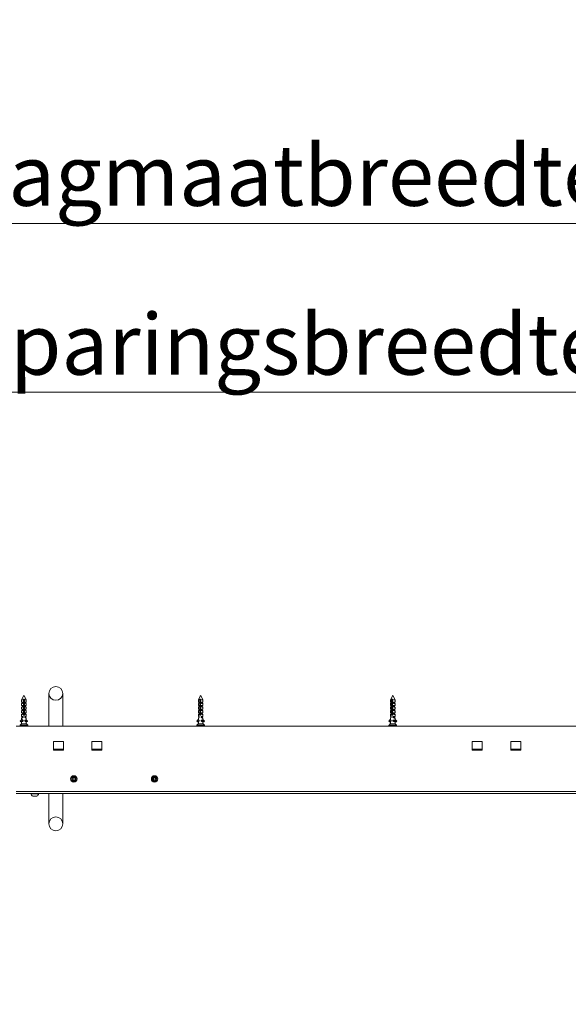
# Model space of a CAD drawing. Units: millimetres. Extents: x 0 to 420, y 0 to 297.
# Drawn here: x 114 to 143, y 187 to 238 of the extents above; entities that cross this region are included whole.
import ezdxf

# ---------------------------------------------------------------- set-up
doc = ezdxf.new("R2010")
doc.units = ezdxf.units.MM
doc.styles.add('SLDTEXTSTYLE0', font='TXT', dxfattribs={"width": 0.7})
doc.dimstyles.new('SLDDIMSTYLE2', dxfattribs={"dimtxt": 3.175, "dimasz": 3.302, "dimexe": 0, "dimexo": 0.0625, "dimgap": 0.79375, "dimtad": 0, "dimtih": 1, "dimtoh": 1, "dimdec": 1, "dimlfac": 12, "dimrnd": 1e-09, "dimzin": 12, "dimdsep": 46, "dimtxsty": 'SLDTEXTSTYLE0', "dimsah": 1, "dimcen": 0.09, "dimadec": 0, "dimazin": 3, "dimtfac": 1, "dimtdec": 1, "dimtofl": 0, "dimtmove": 0, "dimatfit": 3, "dimfxl": 1, "dimfrac": 2, "dimtolj": 1, "dimtzin": 12, "dimarcsym": 0})

# ---------------------------------------------------------------- blocks, each defined once
blk = doc.blocks.new('_D_8')
at = {"color": 174, "linetype": 'Continuous', "lineweight": 18, "true_color": 0x0000a0}
for p, q in [((80.984, 243.793), (80.984, 217.562)), ((207.753, 240.477), (207.753, 217.562)), ((80.984, 218.562), (207.753, 218.562))]:
    blk.add_line(p, q, dxfattribs=at)
for points in [[(80.984, 218.562), (84.286, 218.054), (84.286, 219.07)], [(207.753, 218.562), (204.451, 219.07), (204.451, 218.054)]]:
    blk.add_solid(points, dxfattribs=at)
at = {"color": 174, "linetype": 'Continuous', "lineweight": 18, "true_color": 0x0000a0, "insert": (110.981, 222.655), "char_height": 3.175, "attachment_point": 1, "style": 'SLDTEXTSTYLE0'}
blk.add_mtext('Sparingsbreedte = db1 + db2  - 130mm', dxfattribs=at)
blk = doc.blocks.new('_D_11')
at = {"color": 174, "linetype": 'Continuous', "lineweight": 18, "true_color": 0x0000a0}
for p, q in [((80.984, 244.562), (80.984, 226.362)), ((207.753, 240.043), (207.753, 226.362)), ((80.984, 227.362), (207.753, 227.362))]:
    blk.add_line(p, q, dxfattribs=at)
for points in [[(80.984, 227.362), (84.286, 226.854), (84.286, 227.87)], [(207.753, 227.362), (204.451, 227.87), (204.451, 226.854)]]:
    blk.add_solid(points, dxfattribs=at)
at = {"color": 174, "linetype": 'Continuous', "lineweight": 18, "true_color": 0x0000a0, "insert": (110.499, 231.455), "char_height": 3.175, "attachment_point": 1, "style": 'SLDTEXTSTYLE0'}
blk.add_mtext('Dagmaatbreedte = db1 + db2  - 130mm', dxfattribs=at)

msp = doc.modelspace()

# ---------------------------------------------------------------- linework, layer by layer
at = {"color": 7, "linetype": 'Continuous', "lineweight": 18}
for p, q in [((114.2746, 202.7354), (114.1746, 202.5354)), ((114.4146, 202.5354), (114.3013, 202.762)), ((115.5946, 202.8754), (115.5946, 201.1754)), ((116.3146, 201.1754), (116.3146, 202.8754)), ((123.4752, 202.7366), (123.3746, 202.5354)), ((123.6146, 202.5354), (123.5013, 202.7619)), ((133.4757, 202.7376), (133.3746, 202.5354)), ((133.6146, 202.5354), (133.5014, 202.7618)), ((114.2145, 202.3794), (114.1745, 202.3354)), ((114.2145, 202.1914), (114.1745, 202.1474)), ((114.1746, 202.5354), (114.1746, 202.4234)), ((114.2749, 202.5354), (114.1746, 202.5354)), ((114.1746, 202.4234), (114.252, 202.4234)), ((114.1746, 202.3355), (114.1746, 202.2354)), ((114.1746, 202.2354), (114.252, 202.2354)), ((114.1746, 202.1475), (114.1746, 202.0474)), ((114.2146, 202.2296), (114.213, 202.2276)), ((114.213, 202.2276), (114.2146, 202.2267)), ((114.2165, 202.2276), (114.213, 202.2276)), ((114.2145, 202.4234), (114.2145, 202.3794)), ((114.2145, 202.3794), (114.252, 202.3794)), ((114.2145, 202.2354), (114.2145, 202.2296)), ((114.2145, 202.2267), (114.2145, 202.1914)), ((114.2145, 202.1914), (114.252, 202.1914)), ((114.252, 202.4234), (114.252, 202.3794)), ((114.252, 202.2354), (114.252, 202.1914)), ((114.3221, 202.5754), (114.2742, 202.5754)), ((114.2749, 202.5354), (114.2749, 201.8123)), ((114.321, 202.2535), (114.2749, 202.2535)), ((114.321, 202.2417), (114.2749, 202.2417)), ((114.2749, 202.2326), (114.3213, 202.2326)), ((114.3214, 202.2276), (114.2749, 202.2276)), ((114.321, 202.2163), (114.2749, 202.2163)), ((114.321, 202.1857), (114.2749, 202.1857)), ((114.3215, 202.173), (114.2749, 202.173)), ((114.321, 202.1603), (114.2749, 202.1603)), ((114.3143, 202.5354), (114.3143, 202.3093)), ((114.3162, 202.5354), (114.321, 202.5354)), ((114.3162, 202.3069), (114.3162, 202.5354)), ((114.321, 202.5354), (114.321, 202.2371)), ((114.321, 202.2209), (114.321, 202.1811)), ((114.321, 202.1649), (114.321, 202.1251)), ((114.3229, 201.8123), (114.3229, 202.5354)), ((114.4146, 202.5354), (114.3229, 202.5354)), ((114.3453, 202.4234), (114.4146, 202.4234)), ((114.3453, 202.3794), (114.3453, 202.4234)), ((114.3747, 202.3794), (114.3453, 202.3794)), ((114.3453, 202.2354), (114.4146, 202.2354)), ((114.3453, 202.1914), (114.3453, 202.2354)), ((114.3747, 202.1914), (114.3453, 202.1914)), ((114.3762, 202.2276), (114.3742, 202.2276)), ((114.3747, 202.3794), (114.3747, 202.4234)), ((114.4147, 202.3354), (114.3747, 202.3794)), ((114.3747, 202.2294), (114.3747, 202.2354)), ((114.3762, 202.2276), (114.3747, 202.2296)), ((114.3747, 202.2267), (114.3762, 202.2276)), ((114.3747, 202.1914), (114.3747, 202.2268)), ((114.4147, 202.1474), (114.3747, 202.1914)), ((114.4146, 202.4234), (114.4146, 202.5354)), ((114.4146, 202.2354), (114.4146, 202.3355)), ((114.4146, 202.0474), (114.4146, 202.1475)), ((123.3746, 202.5354), (123.3746, 202.4234)), ((123.4422, 202.5354), (123.3746, 202.5354)), ((123.3746, 202.4234), (123.422, 202.4234)), ((123.3746, 202.3377), (123.3746, 202.2354)), ((123.3746, 202.2354), (123.422, 202.2354)), ((123.3746, 202.1497), (123.3746, 202.0474)), ((123.4109, 202.3794), (123.3785, 202.3437)), ((123.4109, 202.1914), (123.3785, 202.1557)), ((123.4109, 202.4234), (123.4109, 202.3794)), ((123.4109, 202.3794), (123.422, 202.3794)), ((123.4109, 202.2354), (123.4109, 202.1914)), ((123.4109, 202.1914), (123.422, 202.1914)), ((123.422, 202.4234), (123.422, 202.3794)), ((123.422, 202.2354), (123.422, 202.1914)), ((123.4422, 202.5354), (123.4422, 201.8123)), ((123.4938, 202.5754), (123.4473, 202.5754)), ((123.4887, 202.1476), (123.452, 202.1476)), ((123.453, 202.1526), (123.4887, 202.1526)), ((123.4551, 202.1571), (123.4551, 202.5354)), ((123.4551, 202.5354), (123.4877, 202.5354)), ((123.4887, 202.2476), (123.4551, 202.2031)), ((123.4887, 202.1735), (123.4551, 202.1735)), ((123.4887, 202.1617), (123.4551, 202.1617)), ((123.4551, 202.1011), (123.4551, 202.1409)), ((123.4887, 202.1363), (123.4551, 202.1363)), ((123.4877, 202.5354), (123.4877, 202.2462)), ((123.4887, 201.8123), (123.4887, 202.5354)), ((123.6146, 202.5354), (123.4887, 202.5354)), ((123.5124, 202.4234), (123.6146, 202.4234)), ((123.5124, 202.3794), (123.5124, 202.4234)), ((123.5783, 202.3794), (123.5124, 202.3794)), ((123.5124, 202.2354), (123.6146, 202.2354)), ((123.5124, 202.1914), (123.5124, 202.2354)), ((123.5783, 202.1914), (123.5124, 202.1914)), ((123.5783, 202.3794), (123.5783, 202.4234)), ((123.6108, 202.3437), (123.5783, 202.3794)), ((123.5783, 202.1914), (123.5783, 202.2354)), ((123.6108, 202.1557), (123.5783, 202.1914)), ((123.6146, 202.4234), (123.6146, 202.5354)), ((123.6146, 202.2354), (123.6146, 202.3377)), ((123.6146, 202.0474), (123.6146, 202.1497)), ((133.3746, 202.5354), (133.3746, 202.4234)), ((133.4324, 202.5354), (133.3746, 202.5354)), ((133.3746, 202.4234), (133.4134, 202.4234)), ((133.3746, 202.3395), (133.3746, 202.2354)), ((133.3746, 202.2354), (133.4134, 202.2354)), ((133.3746, 202.1515), (133.3746, 202.0474)), ((133.4076, 202.3794), (133.3819, 202.3511)), ((133.4076, 202.1914), (133.3819, 202.1631)), ((133.4076, 202.4234), (133.4076, 202.3794)), ((133.4076, 202.3794), (133.4134, 202.3794)), ((133.4076, 202.2354), (133.4076, 202.1914)), ((133.4076, 202.1914), (133.4134, 202.1914)), ((133.4134, 202.4234), (133.4134, 202.3794)), ((133.4134, 202.2354), (133.4134, 202.1914)), ((133.4324, 202.5354), (133.4324, 201.8123)), ((133.4845, 202.5754), (133.4393, 202.5754)), ((133.4776, 202.1476), (133.4457, 202.1476)), ((133.4471, 202.1526), (133.4776, 202.1526)), ((133.4498, 202.1571), (133.4498, 202.5354)), ((133.4498, 202.5354), (133.4776, 202.5354)), ((133.4776, 202.2329), (133.4498, 202.1962)), ((133.4776, 202.1735), (133.4498, 202.1735)), ((133.4776, 202.1617), (133.4498, 202.1617)), ((133.4498, 202.1011), (133.4498, 202.1409)), ((133.4776, 202.1363), (133.4498, 202.1363)), ((133.4776, 201.8123), (133.4776, 202.5354)), ((133.6146, 202.5354), (133.4776, 202.5354)), ((133.5013, 202.4234), (133.6146, 202.4234)), ((133.5013, 202.3794), (133.5013, 202.4234)), ((133.5816, 202.3794), (133.5013, 202.3794)), ((133.5013, 202.2354), (133.6146, 202.2354)), ((133.5013, 202.1914), (133.5013, 202.2354)), ((133.5816, 202.1914), (133.5013, 202.1914)), ((133.5816, 202.3794), (133.5816, 202.4234)), ((133.6073, 202.3511), (133.5816, 202.3794)), ((133.5816, 202.1914), (133.5816, 202.2354)), ((133.6073, 202.1631), (133.5816, 202.1914)), ((133.6146, 202.4234), (133.6146, 202.5354)), ((133.6146, 202.2354), (133.6146, 202.3395)), ((133.6146, 202.0474), (133.6146, 202.1515)), ((114.2141, 202.0029), (114.1745, 201.9594)), ((114.2145, 201.8154), (114.1745, 201.7714)), ((114.2145, 201.6274), (114.1745, 201.5834)), ((114.1746, 202.0474), (114.252, 202.0474)), ((114.1746, 201.9595), (114.1746, 201.8594)), ((114.1746, 201.8594), (114.252, 201.8594)), ((114.1746, 201.7715), (114.1746, 201.6714)), ((114.1746, 201.6714), (114.252, 201.6714)), ((114.2146, 202.0073), (114.2106, 202.005)), ((114.2106, 202.005), (114.2142, 202.0029)), ((114.2186, 202.005), (114.2106, 202.005)), ((114.2146, 201.8393), (114.2106, 201.837)), ((114.2106, 201.837), (114.2146, 201.8347)), ((114.2186, 201.837), (114.2106, 201.837)), ((114.2146, 201.6713), (114.2106, 201.669)), ((114.2106, 201.669), (114.2146, 201.6667)), ((114.2186, 201.669), (114.2106, 201.669)), ((114.2145, 202.0474), (114.2145, 202.0072)), ((114.2145, 201.8594), (114.2145, 201.8392)), ((114.2145, 201.8347), (114.2145, 201.8154)), ((114.2145, 201.8154), (114.252, 201.8154)), ((114.2145, 201.6714), (114.2145, 201.6712)), ((114.2145, 201.6667), (114.2145, 201.6274)), ((114.2145, 201.6274), (114.252, 201.6274)), ((114.2161, 202.0034), (114.252, 202.0034)), ((114.252, 202.0474), (114.252, 202.0034)), ((114.252, 201.8594), (114.252, 201.8154)), ((114.252, 201.6714), (114.252, 201.6274)), ((114.3407, 201.781), (114.2543, 201.781)), ((114.3399, 201.7683), (114.255, 201.7683)), ((114.3371, 201.7937), (114.2583, 201.7937)), ((114.321, 202.1297), (114.2749, 202.1297)), ((114.3215, 202.117), (114.2749, 202.117)), ((114.321, 202.1043), (114.2749, 202.1043)), ((114.321, 202.0737), (114.2749, 202.0737)), ((114.3215, 202.061), (114.2749, 202.061)), ((114.321, 202.0483), (114.2749, 202.0483)), ((114.321, 202.0177), (114.2749, 202.0177)), ((114.3215, 202.005), (114.2749, 202.005)), ((114.321, 201.9923), (114.2749, 201.9923)), ((114.321, 201.9617), (114.2749, 201.9617)), ((114.3215, 201.949), (114.2749, 201.949)), ((114.321, 201.9363), (114.2749, 201.9363)), ((114.321, 201.9057), (114.2749, 201.9057)), ((114.3215, 201.893), (114.2749, 201.893)), ((114.321, 201.8803), (114.2749, 201.8803)), ((114.321, 201.8497), (114.2749, 201.8497)), ((114.3215, 201.837), (114.2749, 201.837)), ((114.321, 201.8243), (114.2749, 201.8243)), ((114.3196, 201.7377), (114.2763, 201.7377)), ((114.321, 202.1089), (114.321, 202.0691)), ((114.321, 202.0529), (114.321, 202.0131)), ((114.321, 201.9969), (114.321, 201.9571)), ((114.321, 201.9409), (114.321, 201.9011)), ((114.321, 201.8849), (114.321, 201.8451)), ((114.321, 201.8289), (114.321, 201.8123)), ((114.3229, 201.8123), (114.321, 201.8123)), ((114.3453, 202.0474), (114.4146, 202.0474)), ((114.3453, 202.0034), (114.3453, 202.0474)), ((114.3747, 202.0034), (114.3453, 202.0034)), ((114.3453, 201.8594), (114.4146, 201.8594)), ((114.3453, 201.8154), (114.3453, 201.8594)), ((114.3747, 201.8154), (114.3453, 201.8154)), ((114.3453, 201.6714), (114.4146, 201.6714)), ((114.3453, 201.6274), (114.3453, 201.6714)), ((114.3747, 201.6274), (114.3453, 201.6274)), ((114.3786, 202.005), (114.373, 202.005)), ((114.3786, 201.837), (114.373, 201.837)), ((114.3786, 201.669), (114.373, 201.669)), ((114.3747, 202.0072), (114.3747, 202.0474)), ((114.3786, 202.005), (114.3747, 202.0072)), ((114.3747, 201.8392), (114.3747, 201.8594)), ((114.3786, 201.837), (114.3747, 201.8392)), ((114.3747, 201.8347), (114.3786, 201.837)), ((114.3747, 201.8154), (114.3747, 201.8348)), ((114.4147, 201.7714), (114.3747, 201.8154)), ((114.3747, 201.6712), (114.3747, 201.6714)), ((114.3786, 201.669), (114.3747, 201.6712)), ((114.3747, 201.6667), (114.3786, 201.669)), ((114.3747, 201.6274), (114.3747, 201.6668)), ((114.4147, 201.5834), (114.3747, 201.6274)), ((114.4147, 201.9594), (114.375, 202.003)), ((114.3751, 202.0029), (114.3786, 202.005)), ((114.4146, 201.8594), (114.4146, 201.9595)), ((114.4146, 201.6714), (114.4146, 201.7715)), ((123.3746, 202.0474), (123.422, 202.0474)), ((123.3746, 201.9617), (123.3746, 201.8594)), ((123.3746, 201.8594), (123.422, 201.8594)), ((123.3746, 201.7737), (123.3746, 201.6714)), ((123.3746, 201.6714), (123.422, 201.6714)), ((123.4109, 202.0034), (123.3785, 201.9677)), ((123.4109, 201.8154), (123.3785, 201.7797)), ((123.4109, 201.6274), (123.3785, 201.5917)), ((123.4109, 202.0371), (123.4106, 202.037)), ((123.4106, 202.037), (123.4109, 202.0368)), ((123.4109, 202.037), (123.4106, 202.037)), ((123.4109, 201.6451), (123.4106, 201.645)), ((123.4106, 201.645), (123.4109, 201.6448)), ((123.4109, 201.645), (123.4106, 201.645)), ((123.4109, 202.0474), (123.4109, 202.0034)), ((123.4109, 202.0034), (123.422, 202.0034)), ((123.4109, 201.8594), (123.4109, 201.8154)), ((123.4109, 201.8154), (123.422, 201.8154)), ((123.4109, 201.6714), (123.4109, 201.6274)), ((123.4109, 201.6274), (123.422, 201.6274)), ((123.422, 202.0474), (123.422, 202.0034)), ((123.422, 201.8594), (123.422, 201.8154)), ((123.422, 201.6714), (123.422, 201.6274)), ((123.5093, 201.7697), (123.4347, 201.7697)), ((123.5051, 201.757), (123.4376, 201.757)), ((123.4422, 201.8123), (123.4517, 201.8123)), ((123.5013, 201.8003), (123.4444, 201.8003)), ((123.4958, 201.7443), (123.4485, 201.7443)), ((123.4887, 202.093), (123.4514, 202.093)), ((123.4887, 202.037), (123.4514, 202.037)), ((123.4887, 201.981), (123.4514, 201.981)), ((123.4887, 201.925), (123.4514, 201.925)), ((123.4887, 201.869), (123.4514, 201.869)), ((123.4887, 201.813), (123.4514, 201.813)), ((123.4887, 202.1057), (123.4551, 202.1057)), ((123.4551, 202.0451), (123.4551, 202.0849)), ((123.4887, 202.0803), (123.4551, 202.0803)), ((123.4887, 202.0497), (123.4551, 202.0497)), ((123.4551, 201.9891), (123.4551, 202.0289)), ((123.4887, 202.0243), (123.4551, 202.0243)), ((123.4887, 201.9937), (123.4551, 201.9937)), ((123.4551, 201.9331), (123.4551, 201.9729)), ((123.4887, 201.9683), (123.4551, 201.9683)), ((123.4887, 201.9377), (123.4551, 201.9377)), ((123.4551, 201.8771), (123.4551, 201.9169)), ((123.4887, 201.9123), (123.4551, 201.9123)), ((123.4887, 201.8817), (123.4551, 201.8817)), ((123.4551, 201.8211), (123.4551, 201.8609)), ((123.4887, 201.8563), (123.4551, 201.8563)), ((123.4887, 201.8257), (123.4551, 201.8257)), ((123.5124, 202.0474), (123.6146, 202.0474)), ((123.5124, 202.0034), (123.5124, 202.0474)), ((123.5783, 202.0034), (123.5124, 202.0034)), ((123.5124, 201.8594), (123.6146, 201.8594)), ((123.5124, 201.8154), (123.5124, 201.8594)), ((123.5783, 201.8154), (123.5124, 201.8154)), ((123.5124, 201.6714), (123.6146, 201.6714)), ((123.5124, 201.6274), (123.5124, 201.6714)), ((123.5783, 201.6274), (123.5124, 201.6274)), ((123.5786, 202.037), (123.5613, 202.037)), ((123.5786, 201.645), (123.5613, 201.645)), ((123.5786, 201.813), (123.5674, 201.813)), ((123.5786, 202.037), (123.5761, 202.0384)), ((123.5761, 202.0356), (123.5786, 202.037)), ((123.5786, 201.645), (123.5761, 201.6464)), ((123.5761, 201.6436), (123.5786, 201.645)), ((123.5786, 201.813), (123.578, 201.8133)), ((123.5783, 202.0371), (123.5783, 202.0474)), ((123.5783, 202.0034), (123.5783, 202.0368)), ((123.6108, 201.9677), (123.5783, 202.0034)), ((123.5783, 201.8154), (123.5783, 201.8594)), ((123.6108, 201.7797), (123.5783, 201.8154)), ((123.5783, 201.6451), (123.5783, 201.6714)), ((123.5783, 201.6274), (123.5783, 201.6448)), ((123.6108, 201.5917), (123.5783, 201.6274)), ((123.5784, 201.8129), (123.5786, 201.813)), ((123.6146, 201.8594), (123.6146, 201.9617)), ((123.6146, 201.6714), (123.6146, 201.7737)), ((133.3746, 202.0474), (133.4134, 202.0474)), ((133.3746, 201.9635), (133.3746, 201.8594)), ((133.3746, 201.8594), (133.4134, 201.8594)), ((133.3746, 201.7755), (133.3746, 201.6714)), ((133.3746, 201.6714), (133.4134, 201.6714)), ((133.4076, 202.0034), (133.3819, 201.9751)), ((133.4076, 201.8154), (133.3819, 201.7871)), ((133.4076, 201.6274), (133.3819, 201.5991)), ((133.4076, 202.0474), (133.4076, 202.0034)), ((133.4076, 202.0034), (133.4134, 202.0034)), ((133.4076, 201.8594), (133.4076, 201.8154)), ((133.4076, 201.8154), (133.4134, 201.8154)), ((133.4076, 201.6714), (133.4076, 201.6274)), ((133.4076, 201.6274), (133.4134, 201.6274)), ((133.4134, 202.0474), (133.4134, 202.0034)), ((133.4134, 201.8594), (133.4134, 201.8154)), ((133.4134, 201.6714), (133.4134, 201.6274)), ((133.4938, 201.757), (133.4321, 201.757)), ((133.4324, 201.8123), (133.4453, 201.8123)), ((133.4979, 201.7697), (133.4335, 201.7697)), ((133.4899, 201.8003), (133.4402, 201.8003)), ((133.4845, 201.7443), (133.4437, 201.7443)), ((133.4776, 202.093), (133.4449, 202.093)), ((133.4776, 202.037), (133.4449, 202.037)), ((133.4776, 201.981), (133.4449, 201.981)), ((133.4776, 201.925), (133.4449, 201.925)), ((133.4776, 201.869), (133.4449, 201.869)), ((133.4776, 201.813), (133.4458, 201.813)), ((133.4776, 202.1057), (133.4498, 202.1057)), ((133.4498, 202.0451), (133.4498, 202.0849)), ((133.4776, 202.0803), (133.4498, 202.0803)), ((133.4776, 202.0497), (133.4498, 202.0497)), ((133.4498, 201.9891), (133.4498, 202.0289)), ((133.4776, 202.0243), (133.4498, 202.0243)), ((133.4776, 201.9937), (133.4498, 201.9937)), ((133.4498, 201.9331), (133.4498, 201.9729)), ((133.4776, 201.9683), (133.4498, 201.9683)), ((133.4776, 201.9377), (133.4498, 201.9377)), ((133.4498, 201.8771), (133.4498, 201.9169)), ((133.4776, 201.9123), (133.4498, 201.9123)), ((133.4776, 201.8817), (133.4498, 201.8817)), ((133.4498, 201.8211), (133.4498, 201.8609)), ((133.4776, 201.8563), (133.4498, 201.8563)), ((133.4776, 201.8257), (133.4498, 201.8257)), ((133.5013, 202.0474), (133.6146, 202.0474)), ((133.5013, 202.0034), (133.5013, 202.0474)), ((133.5816, 202.0034), (133.5013, 202.0034)), ((133.5013, 201.8594), (133.6146, 201.8594)), ((133.5013, 201.8154), (133.5013, 201.8594)), ((133.5816, 201.8154), (133.5013, 201.8154)), ((133.5013, 201.6714), (133.6146, 201.6714)), ((133.5013, 201.6274), (133.5013, 201.6714)), ((133.5816, 201.6274), (133.5013, 201.6274)), ((133.5786, 202.037), (133.5562, 202.037)), ((133.5786, 201.645), (133.5562, 201.645)), ((133.5786, 201.813), (133.5632, 201.813)), ((133.5786, 202.037), (133.5775, 202.0376)), ((133.5775, 202.0363), (133.5786, 202.037)), ((133.5786, 201.645), (133.5775, 201.6456)), ((133.5775, 201.6443), (133.5786, 201.645)), ((133.5816, 202.0034), (133.5816, 202.0474)), ((133.6073, 201.9751), (133.5816, 202.0034)), ((133.5816, 201.8154), (133.5816, 201.8594)), ((133.6073, 201.7871), (133.5816, 201.8154)), ((133.5816, 201.6274), (133.5816, 201.6714)), ((133.6073, 201.5991), (133.5816, 201.6274)), ((133.6146, 201.8594), (133.6146, 201.9635)), ((133.6146, 201.6714), (133.6146, 201.7755)), ((113.8946, 201.1754), (194.0946, 201.1754)), ((114.0986, 201.2122), (114.0986, 201.1834)), ((114.1632, 201.2834), (114.1008, 201.2177)), ((114.1017, 201.4303), (114.1747, 201.5003)), ((114.1043, 201.4303), (114.1017, 201.4303)), ((114.1043, 201.4245), (114.1017, 201.4245)), ((114.1266, 201.4003), (114.1017, 201.4245)), ((114.1043, 201.4303), (114.2013, 201.5234)), ((114.1292, 201.4003), (114.1043, 201.4245)), ((114.1292, 201.4003), (114.1266, 201.4003)), ((114.1294, 201.3991), (114.132, 201.3991)), ((114.2307, 201.4695), (114.1344, 201.3999)), ((114.1632, 201.2834), (114.1766, 201.2834)), ((114.2145, 201.4394), (114.1745, 201.3954)), ((114.1746, 201.5835), (114.1746, 201.5003)), ((114.1746, 201.3955), (114.1746, 201.2954)), ((114.4146, 201.2954), (114.1747, 201.2954)), ((114.2013, 201.4834), (114.2013, 201.5234)), ((114.2013, 201.4834), (114.252, 201.4834)), ((114.2146, 201.4473), (114.2106, 201.445)), ((114.2106, 201.445), (114.2146, 201.4427)), ((114.2186, 201.445), (114.2106, 201.445)), ((114.2145, 201.4578), (114.2145, 201.4472)), ((114.2145, 201.4427), (114.2145, 201.4394)), ((114.2145, 201.4394), (114.252, 201.4394)), ((114.2307, 201.4695), (114.2307, 201.4834)), ((114.252, 201.4834), (114.252, 201.4394)), ((114.3453, 201.4834), (114.4146, 201.4834)), ((114.3453, 201.4394), (114.3453, 201.4834)), ((114.3747, 201.4394), (114.3453, 201.4394)), ((114.3786, 201.445), (114.373, 201.445)), ((114.3747, 201.4472), (114.3747, 201.4834)), ((114.3747, 201.4597), (114.4575, 201.3999)), ((114.3747, 201.4578), (114.4548, 201.3999)), ((114.3786, 201.445), (114.3747, 201.4472)), ((114.3747, 201.4427), (114.3786, 201.445)), ((114.3747, 201.4394), (114.3747, 201.4428)), ((114.4147, 201.3954), (114.3747, 201.4394)), ((114.4146, 201.4834), (114.4146, 201.5835)), ((114.4875, 201.4303), (114.4146, 201.5003)), ((114.4146, 201.2954), (114.4146, 201.3955)), ((114.4165, 201.2834), (114.426, 201.2834)), ((114.4884, 201.2177), (114.426, 201.2834)), ((114.4548, 201.3999), (114.4575, 201.3999)), ((114.4572, 201.3991), (114.4598, 201.3991)), ((114.4626, 201.4003), (114.4875, 201.4245)), ((114.4906, 201.1834), (114.4906, 201.2122)), ((123.2898, 201.4303), (123.3838, 201.5234)), ((123.3139, 201.4003), (123.2898, 201.4245)), ((123.2986, 201.2122), (123.2986, 201.1834)), ((123.3632, 201.2834), (123.3008, 201.2177)), ((123.3166, 201.3991), (123.3345, 201.3991)), ((123.4122, 201.4695), (123.3189, 201.3999)), ((123.3189, 201.3999), (123.3367, 201.3999)), ((123.4109, 201.4551), (123.3367, 201.3999)), ((123.3632, 201.2834), (123.3651, 201.2834)), ((123.3746, 201.5857), (123.3746, 201.5143)), ((123.3746, 201.3977), (123.3746, 201.2954)), ((123.6109, 201.2954), (123.3746, 201.2954)), ((123.4109, 201.4394), (123.3785, 201.4037)), ((123.3838, 201.4834), (123.3838, 201.5234)), ((123.3838, 201.4834), (123.422, 201.4834)), ((123.4109, 201.4643), (123.4109, 201.4394)), ((123.4109, 201.4394), (123.422, 201.4394)), ((123.4122, 201.4695), (123.4122, 201.4834)), ((123.422, 201.4834), (123.422, 201.4394)), ((123.5124, 201.4834), (123.6109, 201.4834)), ((123.5124, 201.4394), (123.5124, 201.4834)), ((123.5783, 201.4394), (123.5124, 201.4394)), ((123.576, 201.477), (123.5613, 201.477)), ((123.5721, 201.4793), (123.5721, 201.4834)), ((123.5721, 201.4598), (123.5721, 201.4747)), ((123.5721, 201.4598), (123.6525, 201.3999)), ((123.5783, 201.4394), (123.5783, 201.4551)), ((123.6108, 201.4037), (123.5783, 201.4394)), ((123.5976, 201.2834), (123.626, 201.2834)), ((123.6109, 201.4834), (123.6109, 201.5003)), ((123.6816, 201.4303), (123.6109, 201.5003)), ((123.6146, 201.5039), (123.6146, 201.5857)), ((123.6994, 201.4303), (123.6146, 201.5143)), ((123.6146, 201.2954), (123.6146, 201.3977)), ((123.6884, 201.2177), (123.626, 201.2834)), ((123.6547, 201.3991), (123.6726, 201.3991)), ((123.6574, 201.4003), (123.6816, 201.4245)), ((123.6753, 201.4003), (123.6574, 201.4003)), ((123.6753, 201.4003), (123.6995, 201.4245)), ((123.6994, 201.4303), (123.6816, 201.4303)), ((123.6995, 201.4245), (123.6816, 201.4245)), ((123.6906, 201.1834), (123.6906, 201.2122)), ((133.2886, 201.4303), (133.38, 201.5234)), ((133.3121, 201.4003), (133.2886, 201.4245)), ((133.2986, 201.2122), (133.2986, 201.1834)), ((133.3632, 201.2834), (133.3008, 201.2177)), ((133.3147, 201.3991), (133.339, 201.3991)), ((133.4076, 201.4695), (133.3169, 201.3999)), ((133.3169, 201.3999), (133.3412, 201.3999)), ((133.4076, 201.4508), (133.3412, 201.3999)), ((133.3632, 201.2834), (133.3636, 201.2834)), ((133.3746, 201.2954), (133.3671, 201.2875)), ((133.3746, 201.5875), (133.3746, 201.5179)), ((133.3746, 201.3995), (133.3746, 201.2954)), ((133.6076, 201.2954), (133.3746, 201.2954)), ((133.38, 201.4834), (133.38, 201.5234)), ((133.38, 201.4834), (133.4134, 201.4834)), ((133.4076, 201.4394), (133.3819, 201.4111)), ((133.4076, 201.4695), (133.4076, 201.4834)), ((133.4076, 201.4683), (133.4076, 201.4394)), ((133.4076, 201.4394), (133.4134, 201.4394)), ((133.4134, 201.4834), (133.4134, 201.4394)), ((133.5013, 201.4834), (133.6076, 201.4834)), ((133.5013, 201.4394), (133.5013, 201.4834)), ((133.5816, 201.4394), (133.5013, 201.4394)), ((133.5737, 201.477), (133.5562, 201.477)), ((133.5699, 201.4793), (133.5699, 201.4834)), ((133.5699, 201.4598), (133.5699, 201.4747)), ((133.5699, 201.4598), (133.648, 201.3999)), ((133.5816, 201.4394), (133.5816, 201.4508)), ((133.6073, 201.4111), (133.5816, 201.4394)), ((133.5895, 201.2834), (133.626, 201.2834)), ((133.6076, 201.4834), (133.6076, 201.5003)), ((133.6763, 201.4303), (133.6076, 201.5003)), ((133.6146, 201.2954), (133.6076, 201.2954)), ((133.6146, 201.5071), (133.6146, 201.5875)), ((133.7006, 201.4303), (133.6146, 201.5179)), ((133.6146, 201.2954), (133.6146, 201.3995)), ((133.6222, 201.2874), (133.6146, 201.2954)), ((133.6884, 201.2177), (133.626, 201.2834)), ((133.6502, 201.3991), (133.6745, 201.3991)), ((133.6529, 201.4003), (133.6763, 201.4245)), ((133.6771, 201.4003), (133.6529, 201.4003)), ((133.7006, 201.4303), (133.6763, 201.4303)), ((133.7006, 201.4245), (133.6763, 201.4245)), ((133.6771, 201.4003), (133.7006, 201.4245)), ((133.6906, 201.1834), (133.6906, 201.2122)), ((115.8346, 200.3754), (115.8346, 199.9154)), ((116.3546, 200.3754), (115.8346, 200.3754)), ((116.3546, 199.9154), (116.3546, 200.3754)), ((118.3546, 200.3754), (117.8346, 200.3754)), ((117.8346, 200.3754), (117.8346, 199.9154)), ((118.3546, 199.9154), (118.3546, 200.3754)), ((137.6346, 200.3754), (138.1546, 200.3754)), ((137.6346, 199.9154), (137.6346, 200.3754)), ((138.1546, 200.3754), (138.1546, 199.9154)), ((139.6346, 200.3754), (140.1546, 200.3754)), ((139.6346, 199.9154), (139.6346, 200.3754)), ((140.1546, 200.3754), (140.1546, 199.9154)), ((116.3546, 199.9754), (115.8346, 199.9754)), ((115.8346, 199.9154), (116.3546, 199.9154)), ((117.8346, 199.9754), (118.3546, 199.9754)), ((117.8346, 199.9154), (118.3546, 199.9154)), ((138.1546, 199.9754), (137.6346, 199.9754)), ((138.1546, 199.9154), (137.6346, 199.9154)), ((139.6346, 199.9754), (140.1546, 199.9754)), ((140.1546, 199.9154), (139.6346, 199.9154)), ((116.7945, 198.4001), (116.7945, 198.4306)), ((116.7945, 198.4306), (116.8331, 198.4306)), ((116.7945, 198.4001), (116.8331, 198.4001)), ((116.8366, 198.4306), (116.8331, 198.4306)), ((116.8366, 198.4001), (116.8331, 198.4001)), ((116.8366, 198.4308), (116.8366, 198.4306)), ((116.8366, 198.4001), (116.8366, 198.4)), ((116.8794, 198.4734), (116.8792, 198.4734)), ((116.8792, 198.3574), (116.8794, 198.3574)), ((116.8794, 198.5155), (116.9098, 198.5155)), ((116.8794, 198.4769), (116.8794, 198.5155)), ((116.8794, 198.4769), (116.8794, 198.4734)), ((116.8794, 198.3574), (116.8794, 198.3539)), ((116.8794, 198.3153), (116.8794, 198.3539)), ((116.9098, 198.3153), (116.8794, 198.3153)), ((116.9098, 198.4769), (116.9098, 198.5155)), ((116.9098, 198.4769), (116.9098, 198.4734)), ((116.91, 198.4734), (116.9098, 198.4734)), ((116.9098, 198.3574), (116.91, 198.3574)), ((116.9098, 198.3574), (116.9098, 198.3539)), ((116.9098, 198.3153), (116.9098, 198.3539)), ((116.9526, 198.4306), (116.9526, 198.4308)), ((116.9561, 198.4306), (116.9526, 198.4306)), ((116.9526, 198.4), (116.9526, 198.4001)), ((116.9561, 198.4001), (116.9526, 198.4001)), ((116.9561, 198.4306), (116.9947, 198.4306)), ((116.9561, 198.4001), (116.9947, 198.4001)), ((116.9947, 198.4306), (116.9947, 198.4001)), ((121.0124, 198.4744), (121.0337, 198.4962)), ((121.04, 198.4474), (121.0124, 198.4744)), ((121.0138, 198.3544), (121.0408, 198.3821)), ((121.0356, 198.3331), (121.0138, 198.3544)), ((121.0613, 198.4692), (121.0337, 198.4962)), ((121.0356, 198.3331), (121.0626, 198.3608)), ((121.04, 198.4474), (121.0424, 198.445)), ((121.0432, 198.3845), (121.0408, 198.3821)), ((121.0424, 198.445), (121.0424, 198.4449)), ((121.0431, 198.3846), (121.0432, 198.3845)), ((121.0613, 198.4692), (121.0637, 198.4668)), ((121.065, 198.3632), (121.0626, 198.3608)), ((121.0639, 198.4669), (121.0637, 198.4668)), ((121.065, 198.3632), (121.0651, 198.3632)), ((121.1243, 198.4675), (121.1241, 198.4676)), ((121.1267, 198.47), (121.1243, 198.4675)), ((121.1254, 198.3639), (121.1255, 198.3639)), ((121.1255, 198.3639), (121.1279, 198.3615)), ((121.1267, 198.47), (121.1536, 198.4976)), ((121.1555, 198.3346), (121.1279, 198.3615)), ((121.1485, 198.4487), (121.1461, 198.4463)), ((121.1461, 198.4461), (121.1461, 198.4463)), ((121.1468, 198.3857), (121.1468, 198.3859)), ((121.1468, 198.3857), (121.1492, 198.3833)), ((121.1485, 198.4487), (121.1754, 198.4763)), ((121.1768, 198.3564), (121.1492, 198.3833)), ((121.1536, 198.4976), (121.1754, 198.4763)), ((121.1768, 198.3564), (121.1555, 198.3346)), ((194.0946, 197.7554), (113.8946, 197.7554)), ((194.0946, 197.6554), (113.8946, 197.6554)), ((114.6446, 197.6554), (114.6446, 197.6402)), ((115.0646, 197.6402), (114.6446, 197.6402)), ((114.9596, 197.5234), (114.7496, 197.5234)), ((115.0646, 197.6402), (115.0646, 197.6554)), ((115.5946, 197.6554), (115.5946, 196.0754)), ((116.3146, 196.0754), (116.3146, 197.6554))]:
    msp.add_line(p, q, dxfattribs=at)
at = {"color": 174, "linetype": 'Continuous', "lineweight": 18}
for p, q in [((114.4906, 201.2122), (114.0986, 201.2122)), ((114.0986, 201.1834), (114.4906, 201.1834)), ((114.1008, 201.2177), (114.4884, 201.2177)), ((123.6906, 201.2122), (123.2986, 201.2122)), ((123.2986, 201.1834), (123.6906, 201.1834)), ((123.3008, 201.2177), (123.6824, 201.2177)), ((123.6824, 201.2177), (123.6884, 201.2177)), ((133.6791, 201.2122), (133.2986, 201.2122)), ((133.2986, 201.1834), (133.6906, 201.1834)), ((133.3008, 201.2177), (133.6771, 201.2177)), ((133.6771, 201.2177), (133.6884, 201.2177)), ((133.6906, 201.2122), (133.6791, 201.2122))]:
    msp.add_line(p, q, dxfattribs=at)
at = {"color": 7, "linetype": 'Continuous', "lineweight": 18, "flags": 128}
for points in [[(114.252, 202.3794), (114.2341, 202.3681), (114.2169, 202.3578), (114.202, 202.3493), (114.1952, 202.3456), (114.1893, 202.3424), (114.1813, 202.3383), (114.1762, 202.3359), (114.1746, 202.3354), (114.1747, 202.3355)], [(114.252, 202.1914), (114.2341, 202.1801), (114.2169, 202.1698), (114.202, 202.1613), (114.1952, 202.1576), (114.1893, 202.1544), (114.1813, 202.1503), (114.1762, 202.1479), (114.1746, 202.1474), (114.1747, 202.1475)], [(114.2742, 202.5754), (114.2744, 202.5625), (114.2749, 202.5354)], [(114.321, 202.3005), (114.2946, 202.3354), (114.2749, 202.3093)], [(114.3151, 202.5754), (114.3148, 202.5625), (114.3143, 202.5354)], [(114.3162, 202.5354), (114.317, 202.5585), (114.3177, 202.5754)], [(114.3229, 202.5354), (114.3224, 202.5625), (114.3221, 202.5754)], [(123.4473, 202.5754), (123.4456, 202.5625), (123.4422, 202.5354)], [(123.4777, 202.5754), (123.4822, 202.5585), (123.4877, 202.5354)], [(123.4887, 202.5354), (123.4921, 202.5625), (123.4938, 202.5754)], [(123.6107, 202.3437), (123.6119, 202.3424), (123.6145, 202.3383), (123.6137, 202.3359), (123.6101, 202.3354), (123.6036, 202.3365), (123.5953, 202.3389), (123.5846, 202.3427), (123.5722, 202.3478), (123.5581, 202.3543), (123.5421, 202.3624), (123.5251, 202.3718), (123.5124, 202.3794)], [(123.6107, 202.1557), (123.6119, 202.1544), (123.6145, 202.1503), (123.6137, 202.1479), (123.6101, 202.1474), (123.6036, 202.1485), (123.5953, 202.1509), (123.5846, 202.1547), (123.5722, 202.1598), (123.5581, 202.1663), (123.5421, 202.1744), (123.5251, 202.1838), (123.5124, 202.1914)], [(133.4393, 202.5754), (133.437, 202.5625), (133.4324, 202.5354)], [(133.4776, 202.5354), (133.4822, 202.5625), (133.4845, 202.5754)], [(133.6073, 202.351), (133.6089, 202.3493), (133.6118, 202.3456), (133.6138, 202.3424), (133.6145, 202.3383), (133.6118, 202.3359), (133.6065, 202.3354), (133.5985, 202.3365), (133.5887, 202.3389), (133.5769, 202.3427), (133.5633, 202.3478), (133.5484, 202.3543), (133.5316, 202.3624), (133.5141, 202.3718), (133.5013, 202.3794)], [(133.6073, 202.163), (133.6089, 202.1613), (133.6118, 202.1576), (133.6138, 202.1544), (133.6145, 202.1503), (133.6118, 202.1479), (133.6065, 202.1474), (133.5985, 202.1485), (133.5887, 202.1509), (133.5769, 202.1547), (133.5633, 202.1598), (133.5484, 202.1663), (133.5316, 202.1744), (133.5141, 202.1838), (133.5013, 202.1914)], [(114.252, 202.0034), (114.2341, 201.9921), (114.2169, 201.9818), (114.202, 201.9733), (114.1952, 201.9696), (114.1893, 201.9664), (114.1813, 201.9623), (114.1762, 201.9599), (114.1746, 201.9594), (114.1747, 201.9595)], [(114.252, 201.8154), (114.2341, 201.8041), (114.2169, 201.7938), (114.202, 201.7853), (114.1952, 201.7816), (114.1893, 201.7784), (114.1813, 201.7743), (114.1762, 201.7719), (114.1746, 201.7714), (114.1747, 201.7715)], [(114.252, 201.6274), (114.2341, 201.6161), (114.2169, 201.6058), (114.202, 201.5973), (114.1952, 201.5936), (114.1893, 201.5904), (114.1813, 201.5863), (114.1762, 201.5839), (114.1746, 201.5834), (114.1747, 201.5835)], [(123.4422, 201.8123), (123.4369, 201.8077), (123.4323, 201.8021), (123.4287, 201.7959), (123.4261, 201.7888), (123.4247, 201.7817), (123.4243, 201.7741), (123.425, 201.7673), (123.4266, 201.7605), (123.4291, 201.7542), (123.4325, 201.7484), (123.4369, 201.7431), (123.4422, 201.7385), (123.4483, 201.735), (123.4552, 201.7326), (123.462, 201.7315), (123.4692, 201.7316), (123.4759, 201.7328), (123.4825, 201.7352), (123.4887, 201.7385), (123.4945, 201.7428), (123.4996, 201.7482), (123.5039, 201.7544), (123.5071, 201.7613), (123.509, 201.7688), (123.5096, 201.7759), (123.5088, 201.7831), (123.507, 201.7897), (123.5041, 201.7961), (123.5001, 201.802), (123.4952, 201.8073), (123.4887, 201.8123)], [(123.6107, 201.9677), (123.6119, 201.9664), (123.6145, 201.9623), (123.6137, 201.9599), (123.6101, 201.9594), (123.6036, 201.9605), (123.5953, 201.9629), (123.5846, 201.9667), (123.5722, 201.9718), (123.5581, 201.9783), (123.5421, 201.9864), (123.5251, 201.9958), (123.5124, 202.0034)], [(123.6107, 201.7797), (123.6119, 201.7784), (123.6145, 201.7743), (123.6137, 201.7719), (123.6101, 201.7714), (123.6036, 201.7725), (123.5953, 201.7749), (123.5846, 201.7787), (123.5722, 201.7838), (123.5581, 201.7903), (123.5421, 201.7984), (123.5251, 201.8078), (123.5124, 201.8154)], [(123.6107, 201.5917), (123.6119, 201.5904), (123.6145, 201.5863), (123.6137, 201.5839), (123.6101, 201.5834), (123.6036, 201.5845), (123.5953, 201.5869), (123.5846, 201.5907), (123.5722, 201.5958), (123.5581, 201.6023), (123.5421, 201.6104), (123.5251, 201.6198), (123.5124, 201.6274)], [(133.4324, 201.8123), (133.4273, 201.8077), (133.423, 201.8021), (133.4197, 201.7959), (133.4172, 201.7888), (133.4159, 201.7817), (133.4156, 201.7741), (133.4162, 201.7673), (133.4177, 201.7605), (133.42, 201.7542), (133.4232, 201.7484), (133.4273, 201.7431), (133.4324, 201.7385), (133.4382, 201.735), (133.4448, 201.7326), (133.4514, 201.7315), (133.4584, 201.7316), (133.4649, 201.7328), (133.4714, 201.7352), (133.4776, 201.7385), (133.4833, 201.7428), (133.4884, 201.7482), (133.4927, 201.7544), (133.4959, 201.7613), (133.4979, 201.7688), (133.4984, 201.7759), (133.4977, 201.7831), (133.4958, 201.7897), (133.4929, 201.7961), (133.4889, 201.802), (133.484, 201.8073), (133.4776, 201.8123)], [(133.6073, 201.975), (133.6089, 201.9733), (133.6118, 201.9696), (133.6138, 201.9664), (133.6145, 201.9623), (133.6118, 201.9599), (133.6065, 201.9594), (133.5985, 201.9605), (133.5887, 201.9629), (133.5769, 201.9667), (133.5633, 201.9718), (133.5484, 201.9783), (133.5316, 201.9864), (133.5141, 201.9958), (133.5013, 202.0034)], [(133.6073, 201.787), (133.6089, 201.7853), (133.6118, 201.7816), (133.6138, 201.7784), (133.6145, 201.7743), (133.6118, 201.7719), (133.6065, 201.7714), (133.5985, 201.7725), (133.5887, 201.7749), (133.5769, 201.7787), (133.5633, 201.7838), (133.5484, 201.7903), (133.5316, 201.7984), (133.5141, 201.8078), (133.5013, 201.8154)], [(133.6073, 201.599), (133.6089, 201.5973), (133.6118, 201.5936), (133.6138, 201.5904), (133.6145, 201.5863), (133.6118, 201.5839), (133.6065, 201.5834), (133.5985, 201.5845), (133.5887, 201.5869), (133.5769, 201.5907), (133.5633, 201.5958), (133.5484, 201.6023), (133.5316, 201.6104), (133.5141, 201.6198), (133.5013, 201.6274)], [(114.252, 201.4394), (114.2341, 201.4281), (114.2169, 201.4178), (114.202, 201.4093), (114.1952, 201.4056), (114.1893, 201.4024), (114.1813, 201.3983), (114.1762, 201.3959), (114.1746, 201.3954), (114.1747, 201.3955)], [(123.6107, 201.4037), (123.6119, 201.4024), (123.6145, 201.3983), (123.6137, 201.3959), (123.6101, 201.3954), (123.6036, 201.3965), (123.5953, 201.3989), (123.5846, 201.4027), (123.5722, 201.4078), (123.5581, 201.4143), (123.5421, 201.4224), (123.5251, 201.4318), (123.5124, 201.4394)], [(133.3671, 201.2875), (133.3667, 201.2871), (133.3636, 201.2834)], [(133.6073, 201.411), (133.6089, 201.4093), (133.6118, 201.4056), (133.6138, 201.4024), (133.6145, 201.3983), (133.6118, 201.3959), (133.6065, 201.3954), (133.5985, 201.3965), (133.5887, 201.3989), (133.5769, 201.4027), (133.5633, 201.4078), (133.5484, 201.4143), (133.5316, 201.4224), (133.5141, 201.4318), (133.5013, 201.4394)]]:
    msp.add_lwpolyline(points, dxfattribs=at)
at = {"color": 7, "linetype": 'Continuous', "lineweight": 18}
for centre, radius in [((115.9546, 202.8754), 0.36), ((116.8946, 198.4154), 0.1687), ((121.0946, 198.4154), 0.1687), ((116.8946, 198.4154), 0.1158), ((121.0946, 198.4154), 0.1158), ((115.9546, 196.0754), 0.36)]:
    msp.add_circle(centre, radius, dxfattribs=at)
for centre, radius, start, end in [((110.667, 202.4215), 3.6558, 1.78568, 2.41301), ((118.2717, 208.4956), 7.2681, 237.30045, 237.94678), ((118.2717, 208.3076), 7.2681, 237.30045, 237.94678), ((123.4702, 202.2777), 0.1125, 115.36439, 147.81279), ((123.4702, 202.0897), 0.1125, 115.36439, 147.81279), ((124.0322, 202.4126), 0.5901, 163.9819, 167.98566), ((133.4656, 202.2906), 0.103, 120.44649, 151.68849), ((133.4656, 202.1026), 0.103, 120.44649, 151.68849), ((133.9002, 202.4048), 0.4689, 158.66685, 163.83041), ((114.2989, 201.7754), 0.044, 123.0596, 56.9404), ((114.2976, 201.7741), 0.0426, 269.43786, 358.4607), ((114.2978, 201.7768), 0.0424, 16.7404, 56.77286), ((118.2717, 208.1196), 7.2681, 237.30045, 237.94678), ((118.2717, 207.9316), 7.2681, 237.30045, 237.94678), ((118.2717, 207.7436), 7.2681, 237.30045, 237.94678), ((123.4702, 201.9017), 0.1125, 115.36439, 147.81279), ((123.4702, 201.7137), 0.1125, 115.36439, 147.81279), ((123.4702, 201.5257), 0.1125, 115.36439, 147.81279), ((123.49, 201.7754), 0.0516, 145.12126, 191.52003), ((123.4754, 201.7658), 0.0341, 209.51631, 262.75946), ((133.4656, 201.9146), 0.103, 120.44649, 151.68849), ((133.4656, 201.7266), 0.103, 120.44649, 151.68849), ((133.4656, 201.5386), 0.103, 120.44649, 151.68849), ((133.4913, 201.7754), 0.0566, 148.53703, 190.48613), ((133.4685, 201.7622), 0.0303, 205.8258, 258.98773), ((114.1066, 201.2122), 0.008, 136.4688, 180), ((114.1066, 201.1834), 0.008, 180, 270), ((114.1045, 201.4274), 0.004, 133.85684, 225.8051), ((114.1071, 201.4274), 0.004, 133.85684, 225.8051), ((114.1294, 201.4031), 0.004, 225.80742, 269.99697), ((114.132, 201.4031), 0.004, 225.80491, 305.8513), ((114.2076, 201.2839), 0.0349, 160.7389, 180.81349), ((114.144, 201.2842), 0.0326, 358.48081, 19.9668), ((118.2717, 207.5556), 7.2681, 237.30045, 237.94678), ((114.3837, 201.2842), 0.0328, 358.54335, 19.90427), ((114.4572, 201.4031), 0.004, 234.1484, 269.9985), ((114.4598, 201.4031), 0.004, 234.1487, 314.19509), ((114.4826, 201.1834), 0.008, 270, 0), ((114.4847, 201.4274), 0.004, 314.1949, 46.14316), ((114.4826, 201.2122), 0.008, 0, 43.5312), ((123.2927, 201.4274), 0.00409, 135.06222, 224.61005), ((123.3066, 201.2122), 0.008, 136.4688, 180), ((123.3066, 201.1834), 0.008, 180, 270), ((123.3166, 201.4029), 0.00379, 224.57671, 306.81738), ((123.3345, 201.4029), 0.00379, 270.07571, 306.83237), ((123.3831, 201.2768), 0.0192, 104.32183, 159.92245), ((123.4702, 201.3377), 0.1125, 115.36439, 147.81279), ((123.6156, 201.2768), 0.0192, 104.38265, 159.86162), ((123.6058, 201.2765), 0.0196, 20.70594, 75.04979), ((123.6547, 201.4029), 0.00379, 233.18262, 315.42329), ((123.6726, 201.403), 0.00381, 270.15194, 315.29744), ((123.6787, 201.4274), 0.00409, 315.38995, 44.93778), ((123.6826, 201.1834), 0.008, 270, 0), ((123.6826, 201.2122), 0.008, 0, 43.5312), ((123.6965, 201.4274), 0.00409, 315.38995, 44.93778), ((133.2916, 201.4274), 0.00417, 136.15331, 223.52821), ((133.3066, 201.2122), 0.008, 136.4688, 180), ((133.3066, 201.1834), 0.008, 180, 270), ((133.3147, 201.4028), 0.00361, 223.42199, 307.72332), ((133.339, 201.4028), 0.00362, 270.15111, 307.75265), ((133.4656, 201.3506), 0.103, 120.44649, 151.68849), ((133.6112, 201.2703), 0.0254, 98.3169, 148.92562), ((133.6037, 201.27), 0.0257, 31.44398, 81.3135), ((133.6502, 201.4028), 0.00361, 232.27668, 316.57801), ((133.6745, 201.4028), 0.00365, 270.30172, 316.32751), ((133.6733, 201.4274), 0.00417, 316.47179, 43.84669), ((133.6826, 201.1834), 0.008, 270, 0), ((133.6826, 201.2122), 0.008, 0, 43.5312), ((133.6976, 201.4274), 0.00417, 316.47179, 43.84669), ((116.8331, 198.4769), 0.0462, 270, 274.30502), ((116.8331, 198.3539), 0.0462, 85.69498, 90), ((116.8946, 198.4154), 0.06, 165.28566, 194.71434), ((116.8946, 198.4154), 0.06, 104.84315, 165.15685), ((116.8946, 198.4154), 0.06, 194.84315, 255.15685), ((116.8331, 198.4769), 0.0462, 355.69498, 0), ((116.8331, 198.3539), 0.0462, 0, 4.30502), ((116.8946, 198.4154), 0.06, 75.28566, 104.71434), ((116.8946, 198.4154), 0.06, 255.28566, 284.71434), ((116.9561, 198.4769), 0.0462, 180, 184.30502), ((116.9561, 198.3539), 0.0462, 175.69498, 180), ((116.8946, 198.4154), 0.06, 14.84315, 75.15685), ((116.8946, 198.4154), 0.06, 284.84315, 345.15685), ((116.9561, 198.4769), 0.0462, 265.69498, 270), ((116.8946, 198.4154), 0.06, 345.28566, 14.71434), ((116.9561, 198.3539), 0.0462, 90, 94.30502), ((121.0946, 198.4154), 0.06, 150.51626, 210.82996), ((121.0077, 198.4144), 0.0462, 41.36809, 45.67311), ((121.0077, 198.4144), 0.0462, 315.67311, 319.97813), ((121.0946, 198.4154), 0.06, 120.95877, 150.38745), ((121.0946, 198.4154), 0.06, 210.95877, 240.38745), ((121.0936, 198.5023), 0.0462, 225.67311, 229.97813), ((121.0956, 198.3285), 0.0462, 131.36809, 135.67311), ((121.0946, 198.4154), 0.06, 60.51626, 120.82996), ((121.0946, 198.4154), 0.06, 240.51626, 300.82996), ((121.0936, 198.5023), 0.0462, 311.36809, 315.67311), ((121.0946, 198.4154), 0.06, 30.95877, 60.38745), ((121.0956, 198.3285), 0.0462, 45.67311, 49.97813), ((121.0946, 198.4154), 0.06, 300.95877, 330.38745), ((121.1815, 198.4164), 0.0462, 135.67311, 139.97813), ((121.0946, 198.4154), 0.06, 330.51626, 30.82996), ((121.1815, 198.4164), 0.0462, 221.36809, 225.67311), ((114.8546, 197.7234), 0.2259, 201.61021, 242.29913), ((114.8546, 197.7234), 0.2259, 297.70087, 338.38979)]:
    msp.add_arc(centre, radius, start, end, dxfattribs=at)
msp.add_ellipse((114.2879, 202.7487), major_axis=(0.0133, 0.0133), ratio=0.0157684, dxfattribs=at)
for centre, major_axis, ratio, start_param, end_param in [((123.4881, 202.7487), (0.0132, 0.0133), 0.1094636, 6.2462315, 9.1035236), ((133.4883, 202.7487), (0.013, 0.0132), 0.1514726, 6.2314678, 8.9886088), ((114.2946, 201.6155), (0.12, 0.1152), 0.0181912, 3.16054, 3.8040411), ((123.6109, 201.6042), (0.1993, 0.1424), 0.1193224, 2.9387372, 3.0565102), ((123.4946, 201.6155), (0.1191, -0.1142), 0.1257983, 6.1527184, 6.4032133), ((133.4946, 201.6155), (0.1184, -0.1134), 0.1734818, 6.1039601, 6.4478027)]:
    msp.add_ellipse(centre, major_axis=major_axis, ratio=ratio, start_param=start_param, end_param=end_param, dxfattribs=at)

# ---------------------------------------------------------------- dimensions: what is measured, and where the dimension line sits
at = {"color": 174, "linetype": 'Continuous', "lineweight": 18, "true_color": 0x0000a0}
for base, text, picture, middle in [((207.7526, 221.1461), 'Sparingsbreedte = db1 + db2  - 130mm', '_D_8', (144.3681, 221.1461)), ((207.7526, 229.9461), 'Dagmaatbreedte = db1 + db2  - 130mm', '_D_11', (144.3681, 229.9461))]:
    dim = msp.add_linear_dim(base=base, p1=(80.9837, 246.562), p2=(207.7526, 246.562), text=text, dimstyle='SLDDIMSTYLE2', dxfattribs=at)
    dim.commit()
    dim.dimension.update_dxf_attribs({"geometry": picture, "text_midpoint": middle, "dimtype": 160})

doc.saveas('drawing.dxf')
